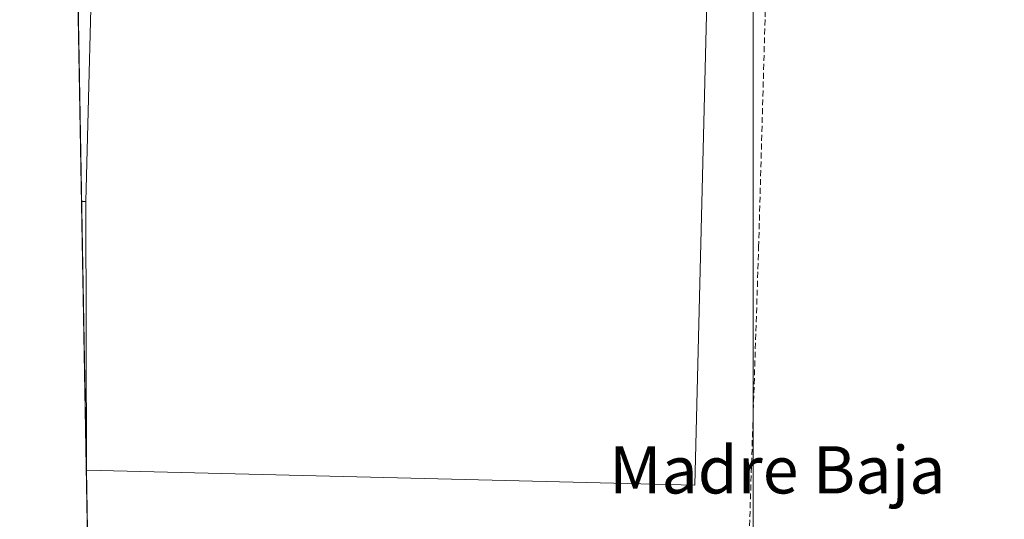
# Model space of a CAD drawing. Units: metres. Extents: x 625911 to 629403, y 4650904 to 4653280.
# Drawn here: x 625911 to 626078, y 4652574 to 4652659 of the extents above; entities that cross this region are included whole.
import ezdxf
from ezdxf.enums import TextEntityAlignment as Align

# ---------------------------------------------------------------- set-up
doc = ezdxf.new("R2010")
doc.units = ezdxf.units.M
doc.header["$MEASUREMENT"] = 0
doc.linetypes.add('TRAZOSX2', pattern=[1.5, 1, -0.5])
for name, color, linetype, lineweight in [('Comarca CxS', 133, 'Continuous', 0), ('Comunidad Autónoma CxS', 142, 'Continuous', 0), ('Corriente artificial lineal', 5, 'TRAZOSX2', 13), ('Cultivos herbáceos CxS', 92, 'Continuous', 0), ('Edificación industrial', 135, 'Continuous', 13), ('Edificación industrial Cxs', 135, 'Continuous', 13), ('Edificación ligera', 1, 'Continuous', 0), ('Edificación ligera Cxs', 1, 'Continuous', 0), ('Municipio CxS', 142, 'Continuous', 0), ('Provincia CxS', 1, 'Continuous', 0), ('Texto cartográfico', 19, 'Continuous', 0)]:
    doc.layers.add(name, color=color, linetype=linetype, lineweight=lineweight)
doc.styles.add('Arial', font='txt', dxfattribs={"height": 0.2})

# ---------------------------------------------------------------- blocks, each defined once
blk = doc.blocks.new('*U164')
at = {"layer": 'Cultivos herbáceos CxS', "color": 92, "linetype": 'Continuous', "lineweight": 0}
blk.add_polyline3d([(626281.92, 4652550.86, 240.89), (626044.94, 4652559.56, 240.82), (626035.3, 4652567.4, 241.22), (626035.29, 4652680.2, 241.64), (626038.09, 4652683.31, 241.68), (626043.43, 4652689.23, 242), (626045.36, 4652691.38, 242.59), (626053.19, 4652692.63, 242.57), (626106.39, 4652683.28, 242.06), (626200.1, 4652652.62, 241.8), (626242.25, 4652643, 241.85), (626279.23, 4652637.9, 241.66)], dxfattribs=at)

msp = doc.modelspace()

# ---------------------------------------------------------------- linework, layer by layer
at = {"layer": 'Comarca CxS', "color": 133, "linetype": 'Continuous', "lineweight": 0}
msp.add_polyline3d([(629403.2, 4650966.5, 240.99), (625952.25, 4650904.46, 242.64), (625911.13, 4653217.52, 259.46), (629360.96, 4653279.55, 300.36), (629403.2, 4650966.5, 240.99)], close=True, dxfattribs=at)
at = {"layer": 'Comunidad Autónoma CxS', "color": 142, "linetype": 'Continuous', "lineweight": 0}
msp.add_polyline3d([(629403.2, 4650966.5, 240.99), (625952.25, 4650904.46, 242.64), (625911.13, 4653217.52, 259.46), (629360.96, 4653279.55, 300.36), (629403.2, 4650966.5, 240.99)], close=True, dxfattribs=at)
at = {"layer": 'Corriente artificial lineal', "color": 5, "linetype": 'TRAZOSX2', "lineweight": 13}
msp.add_polyline3d([(626034.34, 4652562.48, 241.04), (626036.23, 4652620.19, 241.31), (626037.5, 4652665.51, 241.46), (626038.85, 4652685.96, 242.13), (626040.18, 4652688.17, 242.21), (626044.87, 4652689.9, 242.14), (626051.4, 4652690.69, 242.05), (626062.5, 4652689.31, 241.63), (626123.08, 4652672.03, 241.67), (626138.86, 4652664.99, 241.53), (626158.09, 4652658.97, 241.55), (626196.22, 4652650.46, 241.43), (626235.54, 4652640.45, 241.37), (626258.74, 4652637.82, 241.18), (626270.22, 4652637.27, 241.28), (626286.64, 4652634.61, 241.23), (626314.47, 4652626.7, 241.41), (626327.24, 4652621.84, 241.6), (626334.12, 4652618.98, 241.2), (626345.27, 4652615.12, 241.37), (626357.53, 4652611.58, 241.44), (626373.44, 4652607.6, 241.45), (626382.72, 4652604.51, 241.57)], dxfattribs=at)
at = {"layer": 'Cultivos herbáceos CxS', "color": 92, "linetype": 'Continuous', "lineweight": 0}
msp.add_polyline3d([(625990.74, 4652720.43, 248.08), (625987.2, 4652703.68, 242.63), (626045.36, 4652691.38, 242.59), (626043.42, 4652689.23, 242), (626038.09, 4652683.31, 241.68), (626035.29, 4652680.2, 241.64), (626035.3, 4652567.4, 241.22), (626035.3, 4652562.75, 241.02), (626029.86, 4652563.22, 240.71), (626028.63, 4652563.32, 240.47), (625970.56, 4652568.26, 240.81), (625922.6, 4652572.35, 240.98), (625920.28, 4652703.08, 242.28), (625930.15, 4652704.8, 242.32), (625919.73, 4652733.8, 243.49), (625919.7, 4652735.45, 243.68), (625981.23, 4652722.44, 245.87), (625990.74, 4652720.43, 248.08)], close=True, dxfattribs=at)
for points in [[(625922.6, 4652572.35, 240.98), (625922.42, 4652582.41, 241.08), (625922.42, 4652582.44, 241.08), (625921.61, 4652627.89, 241.35), (625921.01, 4652661.5, 241.28), (625920.65, 4652681.82, 241.35), (625920.39, 4652696.44, 241.75), (625920.36, 4652698.22, 241.83), (625920.35, 4652698.98, 241.89), (625920.3, 4652701.53, 242.13), (625920.27, 4652703.09, 242.28)], [(626045.36, 4652691.38, 242.59), (626043.61, 4652689.43, 242.06), (626043.42, 4652689.23, 242), (626038.72, 4652684.01, 241.73), (626038.09, 4652683.31, 241.68), (626035.29, 4652680.2, 241.64), (626035.3, 4652591.66, 241.26), (626035.3, 4652567.4, 241.22)], [(626045.36, 4652691.38, 242.59), (626043.61, 4652689.43, 242.06), (626043.42, 4652689.23, 242), (626038.72, 4652684.01, 241.73), (626038.09, 4652683.31, 241.68), (626035.29, 4652680.2, 241.64), (626035.3, 4652591.66, 241.26), (626035.3, 4652567.4, 241.22)]]:
    msp.add_polyline3d(points, dxfattribs=at)
at = {"layer": 'Edificación industrial', "color": 135, "linetype": 'Continuous', "lineweight": 13}
for points in [[(625922.42, 4652582.44, 245.96), (625921.61, 4652627.89, 245.74)], [(625922.42, 4652582.44, 245.96), (625921.61, 4652627.89, 245.74)], [(625921.61, 4652627.89, 245.74), (625922.35, 4652627.87, 245.68)], [(625922.42, 4652582.44, 245.96), (625922.35, 4652627.87, 245.68)]]:
    msp.add_polyline3d(points, dxfattribs=at)
at = {"layer": 'Edificación industrial Cxs', "color": 135, "linetype": 'Continuous', "lineweight": 13}
msp.add_polyline3d([(625922.35, 4652627.87, 245.68), (625922.42, 4652582.44, 245.96), (625921.61, 4652627.89, 245.74), (625922.35, 4652627.87, 245.68)], close=True, dxfattribs=at)
at = {"layer": 'Edificación ligera', "color": 1, "linetype": 'Continuous', "lineweight": 0}
for points in [[(625922.35, 4652627.87, 245.68), (625923.62, 4652678.06, 241.5), (626027.78, 4652675.45, 242.42), (626025.4, 4652579.83, 244.94), (625922.42, 4652582.41, 245.97)], [(625922.42, 4652582.44, 245.96), (625922.35, 4652627.87, 245.68)], [(625922.42, 4652582.41, 245.97), (625922.42, 4652582.44, 245.96)], [(625922.42, 4652582.41, 245.97), (625922.42, 4652582.44, 245.96)]]:
    msp.add_polyline3d(points, dxfattribs=at)
at = {"layer": 'Edificación ligera Cxs', "color": 1, "linetype": 'Continuous', "lineweight": 0}
msp.add_polyline3d([(625922.42, 4652582.44, 245.96), (625922.35, 4652627.87, 245.68), (625923.62, 4652678.06, 241.5), (626027.78, 4652675.45, 242.42), (626025.4, 4652579.83, 244.95), (625922.42, 4652582.41, 245.97), (625922.42, 4652582.44, 245.96)], close=True, dxfattribs=at)
at = {"layer": 'Municipio CxS', "color": 142, "linetype": 'Continuous', "lineweight": 0}
msp.add_polyline3d([(627779.72, 4650937.31, 240.41), (625952.25, 4650904.46, 242.64), (625911.13, 4653217.52, 259.46), (629360.96, 4653279.55, 300.36)], dxfattribs=at)
at = {"layer": 'Provincia CxS', "color": 1, "linetype": 'Continuous', "lineweight": 0}
msp.add_polyline3d([(627779.72, 4650937.31, 240.41), (625952.25, 4650904.46, 242.64), (625911.13, 4653217.52, 259.46), (629360.96, 4653279.55, 300.36), (629403.2, 4650966.5, 240.99), (628760.79, 4650954.95, 240.06), (627779.72, 4650937.31, 240.41)], close=True, dxfattribs=at)

# ---------------------------------------------------------------- block references
at = {"layer": 'Cultivos herbáceos CxS', "color": 92, "linetype": 'Continuous', "lineweight": 0}
msp.add_blockref('*U164', (0, 0), dxfattribs=at)

# ---------------------------------------------------------------- texts
at = {"layer": 'Texto cartográfico', "color": 19, "linetype": 'Continuous', "lineweight": 0, "style": 'Arial'}
msp.add_text('Madre Baja', height=8, dxfattribs=at).set_placement((626039.39, 4652582.45), align=Align.MIDDLE_CENTER)

doc.saveas('drawing.dxf')
